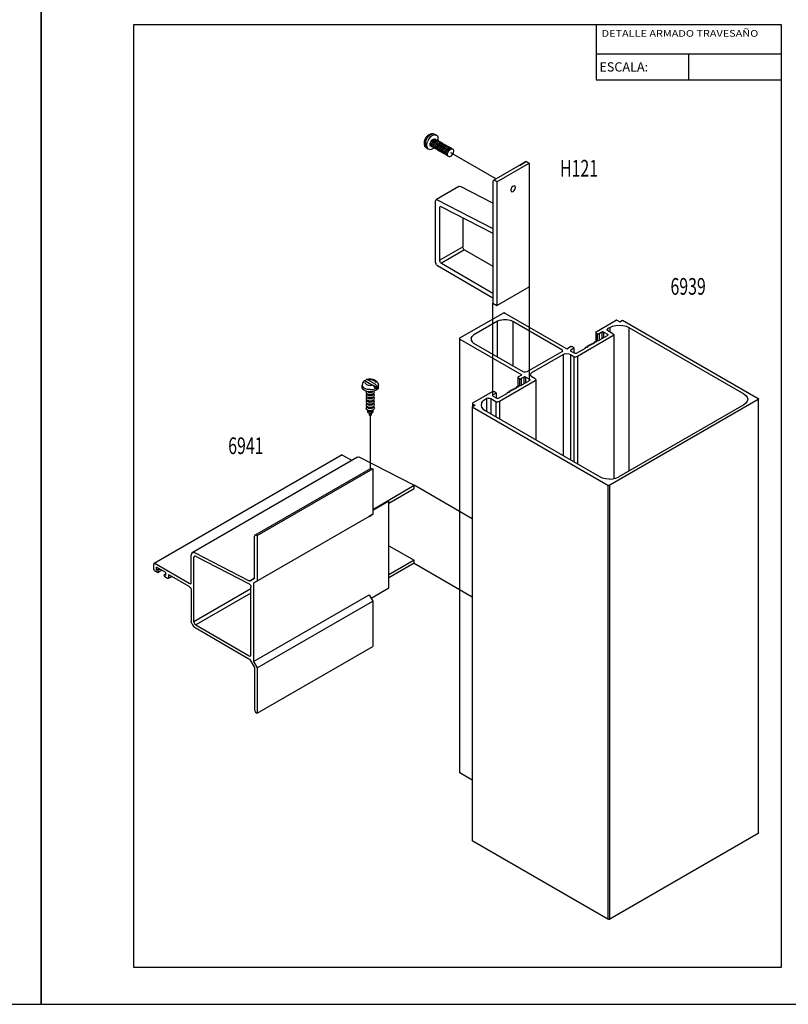
# Model space of a CAD drawing. Extents: x 25 to 1656, y 299 to 1164.
# Drawn here: x 1039 to 1241, y 299 to 557 of the extents above; entities that cross this region are included whole.
import ezdxf
from ezdxf.enums import TextEntityAlignment as Align

# ---------------------------------------------------------------- set-up
doc = ezdxf.new("R2010")
doc.units = 0
doc.header["$LTSCALE"] = 5
doc.header["$MEASUREMENT"] = 0
doc.layers.get('0').update_dxf_attribs({"linetype": 'CONTINUOUS'})
for name, color, linetype in [('ACCESORIO', 1, 'CONTINUOUS'), ('FORMATO', 4, 'CONTINUOUS'), ('PERFIL', 3, 'CONTINUOUS'), ('VISTA', 4, 'CONTINUOUS')]:
    doc.layers.add(name, color=color, linetype=linetype)
doc.styles.add('ARIAL', font='ARIAL.TTF')
doc.styles.add('FUTURA', font='ARIAL.TTF', dxfattribs={"width": 0.7})
doc.styles.add('SWISS', font='swissc.ttf')

# ---------------------------------------------------------------- blocks, each defined once
blk = doc.blocks.new('BOLETIN-A4G')
at = {"color": 7}
for p, q in [((150, 265), (150, 250)), ((150, 257), (200, 257)), ((175, 257), (175, 250)), ((150, 250), (200, 250))]:
    blk.add_line(p, q, dxfattribs=at)
blk.add_lwpolyline([(0, 0), (210, 0), (210, 297), (0, 297)], close=True)
blk.add_lwpolyline([(25, 265), (200, 265), (200, 10), (25, 10)], close=True, dxfattribs=at)
at = {"color": 4, "style": 'ARIAL'}
blk.add_text('ESCALA:', height=2.5, dxfattribs=at).set_placement((150.9, 253.5), align=Align.MIDDLE_LEFT)
for tag, height, p in [('SISTEMA', 3, (175, 279.5)), ('APLICACION', 1.8, (175, 272.5)), ('BOLETIN-NRO', 2, (187.5, 254.96)), ('FECHA', 2, (187.5, 251.98))]:
    blk.add_attdef(tag, text='', height=height, dxfattribs=at).set_placement(p, align=Align.MIDDLE_CENTER)
for tag, p in [('TEMA1', (151.48, 261.65)), ('TEMA2', (151.48, 258.54))]:
    blk.add_attdef(tag, p, '', height=1.8, dxfattribs=at)
blk.add_attdef('ESCALA', text='', height=2.5, dxfattribs=at).set_placement((165.79, 253.5), align=Align.MIDDLE_LEFT)

msp = doc.modelspace()

# ---------------------------------------------------------------- linework, layer by layer
at = {"layer": 'ACCESORIO'}
for p, q in [((1146.76, 527.27), (1146.48, 527.07)), ((1146.49, 527.07), (1146.52, 527.28)), ((1146.52, 527.28), (1146.64, 527.43)), ((1146.64, 527.43), (1146.94, 527.52)), ((1146.64, 527.43), (1146.82, 527.48)), ((1146.76, 527.27), (1147.05, 527.4)), ((1146.82, 527.48), (1147.05, 527.4)), ((1146.94, 527.52), (1147.36, 527.51)), ((1147.48, 527.48), (1147.05, 527.4)), ((1147.36, 527.51), (1147.48, 527.48)), ((1147.48, 527.48), (1147.86, 527.37)), ((1147.86, 527.37), (1148.15, 527.18)), ((1145.07, 525.46), (1145.04, 524.98)), ((1145.04, 524.98), (1145.04, 524.71)), ((1145.04, 524.71), (1145.16, 524.25)), ((1145.24, 525.98), (1145.07, 525.46)), ((1145.51, 526.49), (1145.24, 525.98)), ((1145.4, 525.52), (1145.27, 524.92)), ((1145.27, 524.92), (1145.27, 524.38)), ((1145.67, 526.1), (1145.4, 525.52)), ((1145.87, 526.92), (1145.51, 526.49)), ((1145.67, 526.1), (1146.05, 526.64)), ((1145.7, 524.23), (1145.75, 524.83)), ((1145.75, 524.83), (1145.94, 525.47)), ((1146.08, 527.1), (1145.87, 526.92)), ((1146.29, 526.1), (1145.94, 525.47)), ((1146.48, 527.07), (1146.05, 526.64)), ((1146.26, 527.15), (1146.08, 527.1)), ((1146.26, 527.15), (1146.48, 527.07)), ((1146.72, 526.62), (1146.29, 526.1)), ((1146.48, 527.07), (1146.49, 527.07)), ((1146.64, 524.9), (1146.8, 525.35)), ((1146.64, 524.5), (1146.64, 524.9)), ((1147.21, 527.01), (1146.72, 526.62)), ((1146.8, 525.35), (1147.07, 525.77)), ((1146.96, 524.72), (1147.13, 525.17)), ((1146.96, 524.31), (1146.96, 524.72)), ((1147.07, 525.77), (1147.42, 526.05)), ((1147.13, 525.17), (1147.4, 525.58)), ((1147.71, 527.19), (1147.21, 527.01)), ((1147.29, 524.53), (1147.45, 524.98)), ((1147.4, 525.58), (1147.74, 525.87)), ((1147.42, 526.05), (1147.76, 526.16)), ((1147.45, 524.98), (1147.72, 525.4)), ((1147.61, 524.34), (1147.78, 524.79)), ((1147.71, 527.19), (1148.15, 527.18)), ((1147.72, 525.4), (1148.06, 525.68)), ((1147.74, 525.87), (1148.08, 525.97)), ((1147.76, 526.16), (1148.03, 526.07)), ((1147.78, 524.79), (1148.04, 525.21)), ((1148.03, 526.07), (1148.07, 525.99)), ((1148.04, 525.21), (1148.39, 525.49)), ((1148.06, 525.68), (1148.41, 525.79)), ((1148.08, 525.97), (1148.35, 525.88)), ((1148.1, 524.6), (1148.37, 525.02)), ((1148.15, 527.18), (1148.5, 526.95)), ((1148.35, 525.88), (1148.39, 525.81)), ((1148.37, 525.02), (1148.71, 525.31)), ((1148.39, 525.49), (1148.73, 525.6)), ((1148.41, 525.79), (1148.68, 525.7)), ((1148.42, 524.42), (1148.69, 524.84)), ((1148.5, 526.95), (1148.69, 526.53)), ((1148.68, 525.68), (1148.74, 525.98)), ((1148.68, 525.7), (1148.72, 525.62)), ((1148.74, 525.98), (1148.69, 526.53)), ((1148.69, 524.84), (1149.04, 525.12)), ((1148.71, 525.31), (1149.06, 525.41)), ((1148.73, 525.6), (1149, 525.51)), ((1148.75, 524.23), (1149.02, 524.65)), ((1149, 525.51), (1149.04, 525.43)), ((1149.02, 524.65), (1149.36, 524.93)), ((1149.04, 525.12), (1149.38, 525.22)), ((1149.06, 525.41), (1149.33, 525.32)), ((1149.33, 525.32), (1149.37, 525.25)), ((1149.34, 524.46), (1149.68, 524.75)), ((1149.36, 524.93), (1149.7, 525.04)), ((1149.38, 525.22), (1149.65, 525.14)), ((1149.65, 525.14), (1149.69, 525.06)), ((1149.68, 524.75), (1150.03, 524.85)), ((1149.7, 525.04), (1149.97, 524.95)), ((1149.97, 524.95), (1150.01, 524.87)), ((1150.01, 524.56), (1150.35, 524.66)), ((1150.03, 524.85), (1150.3, 524.76)), ((1150.3, 524.76), (1150.34, 524.68)), ((1150.35, 524.66), (1150.62, 524.57)), ((1145.16, 524.25), (1145.4, 523.95)), ((1145.27, 524.38), (1145.4, 523.95)), ((1145.67, 523.66), (1145.4, 523.95)), ((1146.11, 523.42), (1145.67, 523.66)), ((1145.7, 524.23), (1145.82, 523.75)), ((1145.82, 523.75), (1146.11, 523.42)), ((1146.49, 523.29), (1146.11, 523.42)), ((1146.49, 523.29), (1146.97, 523.38)), ((1146.8, 524.22), (1146.64, 524.5)), ((1147.02, 524.14), (1146.8, 524.22)), ((1147.13, 524.03), (1146.96, 524.31)), ((1146.97, 523.38), (1147.47, 523.66)), ((1147.34, 523.96), (1147.13, 524.03)), ((1147.29, 524.13), (1147.29, 524.53)), ((1147.45, 523.84), (1147.29, 524.13)), ((1147.67, 523.77), (1147.45, 523.84)), ((1147.47, 523.66), (1147.61, 523.79)), ((1147.61, 523.94), (1147.61, 524.34)), ((1147.78, 523.65), (1147.61, 523.94)), ((1147.99, 523.58), (1147.78, 523.65)), ((1147.93, 524.16), (1148.1, 524.6)), ((1147.93, 523.75), (1147.93, 524.16)), ((1148.1, 523.47), (1147.93, 523.75)), ((1148.31, 523.4), (1148.1, 523.47)), ((1148.26, 523.97), (1148.42, 524.42)), ((1148.26, 523.57), (1148.26, 523.97)), ((1148.42, 523.28), (1148.26, 523.57)), ((1148.64, 523.21), (1148.42, 523.28)), ((1148.58, 523.78), (1148.75, 524.23)), ((1148.58, 523.38), (1148.58, 523.78)), ((1148.75, 523.09), (1148.58, 523.38)), ((1148.96, 523.02), (1148.75, 523.09)), ((1148.91, 523.6), (1149.07, 524.04)), ((1148.91, 523.19), (1148.91, 523.6)), ((1149.07, 522.91), (1148.91, 523.19)), ((1149.07, 524.04), (1149.34, 524.46)), ((1149.28, 522.84), (1149.07, 522.91)), ((1149.23, 523.41), (1149.39, 523.86)), ((1149.23, 523), (1149.23, 523.41)), ((1149.39, 522.72), (1149.23, 523)), ((1149.39, 523.86), (1149.66, 524.28)), ((1149.61, 522.65), (1149.39, 522.72)), ((1149.55, 523.22), (1149.72, 523.67)), ((1149.55, 522.82), (1149.55, 523.22)), ((1149.72, 522.53), (1149.55, 522.82)), ((1149.66, 524.28), (1150.01, 524.56)), ((1149.72, 523.67), (1149.99, 524.09)), ((1149.93, 522.46), (1149.72, 522.53)), ((1149.88, 523.03), (1150.04, 523.48)), ((1149.88, 522.63), (1149.88, 523.03)), ((1150.04, 522.35), (1149.88, 522.63)), ((1149.99, 524.09), (1150.33, 524.37)), ((1150.04, 523.48), (1150.31, 523.9)), ((1150.26, 522.28), (1150.04, 522.35)), ((1150.2, 522.85), (1150.37, 523.3)), ((1150.2, 522.44), (1150.2, 522.85)), ((1150.37, 522.16), (1150.2, 522.44)), ((1150.31, 523.9), (1150.65, 524.19)), ((1150.33, 524.37), (1150.67, 524.48)), ((1150.37, 523.3), (1150.63, 523.71)), ((1150.58, 522.09), (1150.37, 522.16)), ((1150.52, 522.66), (1150.69, 523.11)), ((1150.52, 522.26), (1150.52, 522.66)), ((1150.69, 521.97), (1150.52, 522.26)), ((1150.62, 524.57), (1150.66, 524.5)), ((1150.63, 523.71), (1150.98, 524)), ((1150.65, 524.19), (1151, 524.29)), ((1150.67, 524.48), (1150.94, 524.39)), ((1150.69, 523.11), (1150.96, 523.53)), ((1150.85, 522.47), (1151.01, 522.92)), ((1150.85, 522.07), (1150.85, 522.47)), ((1151.01, 521.79), (1150.85, 522.07)), ((1150.94, 524.39), (1150.98, 524.31)), ((1150.96, 523.53), (1151.3, 523.81)), ((1150.98, 524), (1151.32, 524.1)), ((1151, 524.29), (1151.27, 524.2)), ((1151.01, 522.92), (1151.28, 523.34)), ((1151.17, 522.29), (1151.34, 522.74)), ((1151.17, 521.88), (1151.17, 522.29)), ((1151.27, 524.2), (1151.31, 524.12)), ((1151.28, 523.34), (1151.63, 523.63)), ((1151.3, 523.81), (1151.65, 523.92)), ((1151.32, 524.1), (1151.59, 524.01)), ((1151.34, 522.74), (1151.61, 523.15)), ((1151.59, 524.01), (1151.63, 523.94)), ((1151.61, 523.15), (1151.95, 523.44)), ((1151.63, 523.63), (1151.97, 523.73)), ((1151.65, 523.92), (1151.92, 523.83)), ((1151.92, 523.83), (1151.96, 523.75)), ((1151.95, 523.44), (1152.29, 523.54)), ((1151.97, 523.73), (1152.24, 523.64)), ((1152.21, 521.69), (1152.51, 522.06)), ((1152.24, 523.64), (1152.28, 523.56)), ((1152.29, 523.54), (1152.54, 523.46)), ((1152.51, 522.06), (1152.74, 522.5)), ((1152.73, 523.29), (1152.54, 523.46)), ((1152.81, 522.94), (1152.73, 523.29)), ((1152.74, 522.5), (1152.81, 522.94)), ((1150.9, 521.9), (1150.69, 521.97)), ((1151.23, 521.71), (1151.01, 521.79)), ((1151.34, 521.6), (1151.17, 521.88)), ((1151.34, 521.6), (1151.53, 521.49)), ((1151.53, 521.49), (1151.86, 521.49)), ((1151.86, 521.49), (1152.21, 521.69)), ((1129.29, 462.6), (1129.15, 462.47)), ((1129.48, 462.63), (1129.29, 462.6)), ((1129.48, 462.63), (1129.71, 462.56)), ((1129.69, 462.56), (1129.72, 462.8)), ((1129.72, 462.8), (1129.86, 462.93)), ((1130.4, 463.07), (1129.86, 462.93)), ((1130.05, 462.96), (1129.86, 462.93)), ((1130.05, 462.96), (1130.28, 462.89)), ((1130.82, 462.96), (1130.28, 462.89)), ((1130.28, 462.89), (1132.09, 461.84)), ((1130.97, 463.11), (1130.4, 463.07)), ((1130.82, 462.96), (1131.37, 462.92)), ((1130.97, 463.11), (1131.54, 463.05)), ((1131.37, 462.92), (1131.85, 462.74)), ((1131.54, 463.05), (1132.03, 462.87)), ((1132.15, 462.47), (1131.85, 462.74)), ((1132.03, 462.87), (1132.21, 462.77)), ((1132.21, 462.77), (1132.64, 462.47)), ((1128.84, 461.88), (1128.75, 461.51)), ((1128.75, 461.51), (1128.85, 461.13)), ((1128.75, 460.96), (1128.75, 461.51)), ((1128.88, 460.55), (1128.75, 460.96)), ((1128.93, 462.2), (1128.84, 461.88)), ((1128.85, 461.13), (1129.15, 460.81)), ((1128.88, 460.55), (1129.26, 460.21)), ((1129.15, 462.47), (1128.93, 462.2)), ((1129.62, 460.54), (1129.15, 460.81)), ((1129.26, 460.21), (1129.8, 459.94)), ((1129.63, 461.91), (1129.56, 462.24)), ((1130.2, 460.36), (1129.62, 460.54)), ((1129.63, 461.91), (1129.95, 461.64)), ((1129.71, 462.56), (1131.52, 461.51)), ((1129.95, 461.64), (1130.41, 461.46)), ((1130.86, 460.3), (1130.2, 460.36)), ((1130.41, 461.46), (1130.97, 461.42)), ((1130.86, 460.3), (1131.51, 460.34)), ((1130.97, 461.42), (1131.52, 461.51)), ((1131.51, 460.34), (1132.11, 460.51)), ((1131.75, 461.33), (1131.52, 461.51)), ((1132.67, 460.84), (1131.58, 461.46)), ((1131.75, 461.33), (1131.93, 461.07)), ((1132.42, 460.13), (1131.84, 459.89)), ((1131.93, 461.07), (1132.06, 460.79)), ((1132.06, 460.79), (1132.11, 460.51)), ((1132.09, 461.84), (1132.31, 461.66)), ((1132.11, 460.51), (1132.42, 460.66)), ((1132.15, 462.47), (1132.24, 462.15)), ((1132.31, 461.66), (1132.49, 461.4)), ((1132.42, 460.66), (1132.67, 460.84)), ((1132.82, 460.46), (1132.42, 460.13)), ((1132.49, 461.4), (1132.63, 461.12)), ((1132.63, 461.12), (1132.67, 460.84)), ((1132.9, 462.11), (1132.64, 462.47)), ((1132.67, 460.84), (1132.96, 461.18)), ((1133.03, 460.85), (1132.82, 460.46)), ((1132.9, 462.11), (1133.05, 461.55)), ((1133.05, 461.55), (1132.96, 461.18)), ((1133.03, 460.85), (1133.05, 461.55)), ((1129.84, 459.86), (1129.78, 459.58)), ((1129.78, 459.58), (1129.95, 459.31)), ((1129.84, 459.01), (1129.78, 458.72)), ((1129.78, 458.72), (1129.95, 458.45)), ((1129.84, 458.17), (1129.78, 457.88)), ((1129.78, 457.88), (1129.95, 457.61)), ((1129.8, 459.94), (1130.46, 459.79)), ((1129.9, 459.91), (1129.84, 459.86)), ((1130.07, 459.2), (1129.84, 459.01)), ((1130.07, 458.38), (1129.84, 458.17)), ((1130.07, 457.54), (1129.84, 457.34)), ((1130.29, 459.1), (1129.95, 459.31)), ((1129.95, 459.31), (1130.37, 459.04)), ((1130.29, 458.24), (1129.95, 458.45)), ((1129.95, 458.45), (1130.37, 458.18)), ((1130.29, 457.42), (1129.95, 457.61)), ((1129.95, 457.61), (1130.37, 457.34)), ((1130.17, 459.85), (1130.17, 459.85)), ((1130.37, 459.65), (1130.17, 459.85)), ((1130.17, 459.14), (1130.17, 458.99)), ((1130.37, 458.8), (1130.17, 458.99)), ((1130.17, 458.3), (1130.17, 458.15)), ((1130.37, 457.97), (1130.17, 458.15)), ((1130.17, 457.46), (1130.17, 457.33)), ((1130.77, 459.01), (1130.29, 459.1)), ((1130.77, 458.15), (1130.29, 458.24)), ((1130.37, 459.65), (1130.7, 459.53)), ((1130.37, 459.04), (1130.7, 458.92)), ((1130.37, 458.8), (1130.7, 458.69)), ((1130.37, 458.18), (1130.7, 458.08)), ((1130.37, 457.97), (1130.7, 457.85)), ((1131.16, 459.77), (1130.46, 459.79)), ((1130.64, 459.77), (1130.7, 459.76)), ((1131.09, 459.76), (1130.7, 459.76)), ((1131.09, 459.53), (1130.7, 459.53)), ((1131.09, 458.92), (1130.7, 458.92)), ((1131.09, 458.69), (1130.7, 458.69)), ((1131.09, 458.08), (1130.7, 458.08)), ((1131.09, 457.85), (1130.7, 457.85)), ((1131.27, 459.04), (1130.77, 459.01)), ((1131.27, 458.18), (1130.77, 458.15)), ((1131.09, 459.76), (1131.13, 459.77)), ((1131.09, 459.53), (1131.42, 459.65)), ((1131.09, 458.92), (1131.42, 459.04)), ((1131.09, 458.69), (1131.42, 458.8)), ((1131.09, 458.08), (1131.42, 458.18)), ((1131.09, 457.85), (1131.42, 457.97)), ((1131.84, 459.89), (1131.16, 459.77)), ((1131.69, 459.19), (1131.27, 459.04)), ((1131.69, 458.33), (1131.27, 458.18)), ((1131.27, 457.36), (1131.69, 457.51)), ((1131.42, 459.65), (1131.61, 459.85)), ((1131.69, 459.19), (1131.42, 459.04)), ((1131.61, 458.99), (1131.42, 458.8)), ((1131.69, 458.33), (1131.42, 458.18)), ((1131.61, 458.15), (1131.42, 457.97)), ((1131.69, 457.51), (1131.42, 457.34)), ((1131.61, 459.85), (1131.61, 459.85)), ((1131.61, 458.99), (1131.61, 459.13)), ((1131.61, 458.15), (1131.61, 458.29)), ((1131.61, 457.33), (1131.61, 457.45)), ((1131.69, 459.19), (1131.96, 459.43)), ((1131.69, 458.33), (1131.96, 458.59)), ((1131.69, 457.51), (1131.96, 457.75)), ((1131.73, 459.2), (1131.84, 459.14)), ((1131.73, 458.36), (1131.84, 458.3)), ((1131.73, 457.52), (1131.84, 457.46)), ((1132, 458.87), (1131.84, 459.14)), ((1132, 458.03), (1131.84, 458.3)), ((1132, 457.19), (1131.84, 457.46)), ((1132, 459.71), (1131.9, 459.91)), ((1131.96, 459.43), (1132, 459.71)), ((1131.96, 458.59), (1132, 458.87)), ((1131.96, 457.75), (1132, 458.03)), ((1129.84, 457.34), (1129.78, 457.06)), ((1129.78, 457.06), (1129.95, 456.79)), ((1129.84, 456.51), (1129.78, 456.22)), ((1129.78, 456.22), (1129.95, 455.95)), ((1129.84, 455.67), (1129.78, 455.38)), ((1129.95, 455.11), (1129.78, 455.38)), ((1130.07, 456.7), (1129.84, 456.51)), ((1130.07, 455.88), (1129.84, 455.67)), ((1130.29, 456.58), (1129.95, 456.79)), ((1129.95, 456.79), (1130.37, 456.52)), ((1130.29, 455.74), (1129.95, 455.95)), ((1129.95, 455.95), (1130.37, 455.68)), ((1130.29, 454.92), (1129.95, 455.11)), ((1129.95, 455.11), (1130.41, 454.83)), ((1130.29, 454.86), (1130.13, 454.69)), ((1130.37, 457.13), (1130.17, 457.33)), ((1130.17, 456.64), (1130.17, 456.49)), ((1130.37, 456.3), (1130.17, 456.49)), ((1130.17, 455.8), (1130.17, 455.65)), ((1130.37, 455.46), (1130.17, 455.65)), ((1130.35, 454.68), (1130.28, 454.92)), ((1130.77, 457.31), (1130.29, 457.42)), ((1130.77, 456.49), (1130.29, 456.58)), ((1130.77, 455.65), (1130.29, 455.74)), ((1130.29, 454.92), (1130.77, 454.81)), ((1130.37, 457.34), (1130.7, 457.24)), ((1130.37, 457.13), (1130.7, 457.02)), ((1130.37, 456.52), (1130.7, 456.4)), ((1130.37, 456.3), (1130.7, 456.19)), ((1130.37, 455.68), (1130.7, 455.58)), ((1130.37, 455.46), (1130.7, 455.35)), ((1131.09, 457.24), (1130.7, 457.24)), ((1131.09, 457.02), (1130.7, 457.02)), ((1131.09, 456.4), (1130.7, 456.4)), ((1131.09, 456.19), (1130.7, 456.19)), ((1131.09, 455.58), (1130.7, 455.58)), ((1131.09, 455.35), (1130.7, 455.35)), ((1131.27, 457.36), (1130.77, 457.31)), ((1131.27, 456.52), (1130.77, 456.49)), ((1131.27, 455.68), (1130.77, 455.65)), ((1130.77, 454.81), (1131.27, 454.84)), ((1131.09, 457.24), (1131.42, 457.34)), ((1131.09, 457.02), (1131.42, 457.13)), ((1131.09, 456.4), (1131.42, 456.52)), ((1131.09, 456.19), (1131.42, 456.3)), ((1131.09, 455.58), (1131.42, 455.68)), ((1131.09, 455.35), (1131.42, 455.46)), ((1131.69, 456.67), (1131.27, 456.52)), ((1131.69, 455.83), (1131.27, 455.68)), ((1131.69, 455.01), (1131.27, 454.84)), ((1131.27, 454.84), (1131.37, 454.83)), ((1131.37, 454.83), (1131.69, 455.01)), ((1131.61, 457.33), (1131.42, 457.13)), ((1131.69, 456.67), (1131.42, 456.52)), ((1131.61, 456.49), (1131.42, 456.3)), ((1131.69, 455.83), (1131.42, 455.68)), ((1131.61, 455.65), (1131.42, 455.46)), ((1131.45, 454.68), (1131.52, 454.9)), ((1131.67, 454.69), (1131.51, 454.86)), ((1131.61, 456.49), (1131.61, 456.63)), ((1131.61, 455.65), (1131.61, 455.79)), ((1131.69, 456.67), (1131.96, 456.91)), ((1131.69, 455.83), (1131.96, 456.09)), ((1131.69, 455.01), (1131.96, 455.25)), ((1131.73, 456.7), (1131.84, 456.64)), ((1131.73, 455.86), (1131.84, 455.8)), ((1132, 456.37), (1131.84, 456.64)), ((1132, 455.53), (1131.84, 455.8)), ((1131.96, 456.91), (1132, 457.19)), ((1131.96, 456.09), (1132, 456.37)), ((1132, 455.53), (1131.96, 455.25)), ((1130.13, 454.69), (1130.13, 454.45)), ((1130.13, 454.45), (1130.32, 454.24)), ((1130.68, 454.12), (1130.32, 454.24)), ((1130.64, 454.08), (1130.32, 454.24)), ((1130.5, 454.54), (1130.35, 454.68)), ((1130.71, 454.72), (1130.41, 454.83)), ((1130.74, 454.45), (1130.5, 454.54)), ((1130.55, 454.12), (1130.67, 453.78)), ((1130.65, 453.84), (1130.58, 453.79)), ((1130.58, 453.79), (1130.58, 453.69)), ((1130.58, 453.69), (1130.67, 453.61)), ((1130.64, 454.08), (1130.8, 454.02)), ((1130.73, 453.72), (1130.67, 453.78)), ((1130.67, 453.61), (1130.89, 453.48)), ((1130.82, 453.55), (1130.67, 453.61)), ((1130.68, 454.12), (1131.1, 454.12)), ((1131.07, 454.72), (1130.71, 454.72)), ((1130.83, 453.69), (1130.73, 453.72)), ((1130.73, 453.72), (1130.83, 453.69)), ((1131.04, 454.45), (1130.74, 454.45)), ((1131, 454.02), (1130.8, 454.02)), ((1130.82, 453.55), (1130.98, 453.55)), ((1130.83, 453.69), (1130.95, 453.69)), ((1131.12, 453.61), (1130.89, 453.48)), ((1130.95, 453.69), (1131.06, 453.72)), ((1130.98, 453.55), (1131.12, 453.61)), ((1131, 454.02), (1131.16, 454.08)), ((1131.04, 454.45), (1131.3, 454.54)), ((1131.12, 453.78), (1131.06, 453.72)), ((1131.07, 454.72), (1131.37, 454.83)), ((1131.46, 454.24), (1131.1, 454.12)), ((1131.24, 454.11), (1131.12, 453.78)), ((1131.12, 453.61), (1131.21, 453.69)), ((1131.21, 453.79), (1131.15, 453.84)), ((1131.46, 454.24), (1131.16, 454.08)), ((1131.16, 454.08), (1131.24, 454.11)), ((1131.21, 453.69), (1131.21, 453.79)), ((1131.3, 454.54), (1131.45, 454.68)), ((1131.46, 454.24), (1131.67, 454.45)), ((1131.67, 454.45), (1131.67, 454.69))]:
    msp.add_line(p, q, dxfattribs=at)
at = {"layer": 'PERFIL'}
for p, q in [((1171.79, 520.16), (1163.31, 515.27)), ((1164.14, 514.86), (1172.63, 519.75)), ((1171.62, 520.06), (1170.01, 519.11)), ((1170.01, 519.11), (1171.62, 520.06)), ((1171.62, 520.06), (1171.79, 520.16)), ((1171.62, 520.06), (1171.79, 520.16)), ((1171.62, 520.04), (1171.62, 520.06)), ((1171.79, 520.16), (1172.04, 520.1)), ((1172.04, 520.1), (1172.63, 519.75)), ((1172.63, 519.75), (1172.63, 487.29)), ((1163.13, 515.15), (1163.06, 514.92)), ((1163.06, 514.92), (1163.06, 483.02)), ((1163.31, 515.27), (1163.13, 515.15)), ((1163.31, 515.27), (1163.56, 515.19)), ((1164.14, 514.86), (1163.56, 515.19)), ((1164.14, 514.86), (1164.14, 482.4)), ((1154.13, 513.58), (1148.23, 510.18)), ((1154.13, 513.58), (1154.3, 513.68)), ((1154.3, 513.68), (1154.54, 513.64)), ((1163.06, 509.23), (1154.54, 513.64)), ((1167.85, 513.07), (1167.77, 512.69)), ((1167.77, 512.69), (1167.85, 512.37)), ((1168.08, 513.46), (1167.85, 513.07)), ((1167.85, 512.37), (1168.08, 512.24)), ((1167.85, 512.37), (1168.08, 512.24)), ((1168.4, 513.75), (1168.08, 513.46)), ((1168.08, 512.24), (1168.4, 512.32)), ((1168.4, 513.75), (1168.69, 513.83)), ((1168.69, 512.59), (1168.4, 512.32)), ((1168.69, 513.83), (1168.69, 513.81)), ((1168.92, 513.69), (1168.69, 513.83)), ((1168.92, 513.69), (1168.69, 513.83)), ((1168.69, 513.81), (1168.92, 513.69)), ((1168.92, 513.69), (1168.69, 513.81)), ((1168.69, 512.59), (1168.92, 512.98)), ((1169, 513.38), (1168.92, 513.69)), ((1168.92, 512.98), (1169, 513.38)), ((1148.07, 510.06), (1147.99, 509.83)), ((1147.99, 493.7), (1147.99, 509.83)), ((1148.23, 510.18), (1148.07, 510.06)), ((1148.23, 510.18), (1148.46, 510.12)), ((1148.46, 510.12), (1163.06, 502.57)), ((1149.14, 508.26), (1149.08, 508.03)), ((1149.08, 508.03), (1149.08, 494.32)), ((1149.31, 508.38), (1149.14, 508.26)), ((1149.55, 508.32), (1149.31, 508.38)), ((1149.55, 508.32), (1163.06, 501.33)), ((1155.16, 505.41), (1155.16, 497.82)), ((1149.08, 494.32), (1155.16, 497.82)), ((1155.64, 496.96), (1149.59, 493.47)), ((1155.21, 497.51), (1155.16, 497.82)), ((1155.21, 497.51), (1155.39, 497.18)), ((1155.39, 497.18), (1155.64, 496.96)), ((1155.64, 496.96), (1163.06, 492.67)), ((1147.99, 493.7), (1148.07, 493.37)), ((1149.08, 494.32), (1149.16, 493.99)), ((1149.33, 493.68), (1149.16, 493.99)), ((1149.33, 493.68), (1149.59, 493.47)), ((1148.25, 493.06), (1148.07, 493.37)), ((1148.25, 493.06), (1148.5, 492.85)), ((1148.5, 492.85), (1163.06, 484.42)), ((1149.59, 493.47), (1163.06, 485.66)), ((1164.14, 482.4), (1172.63, 487.29)), ((1163.06, 483.02), (1164.14, 482.4)), ((1154.42, 473.86), (1165.76, 480.4)), ((1164.32, 478.27), (1158.11, 474.7)), ((1165.02, 478.58), (1164.32, 478.27)), ((1164.32, 468.81), (1164.32, 478.27)), ((1165.02, 478.58), (1165.85, 478.73)), ((1165.91, 480.46), (1165.76, 480.4)), ((1165.85, 478.73), (1166.73, 478.73)), ((1165.91, 480.46), (1166.09, 480.46)), ((1166.09, 480.46), (1165.91, 480.46)), ((1166.09, 480.46), (1166.24, 480.4)), ((1166.24, 480.4), (1182.47, 471.05)), ((1166.73, 478.73), (1167.56, 478.58)), ((1167.56, 478.58), (1168.26, 478.27)), ((1168.26, 478.27), (1181.13, 470.85)), ((1168.26, 478.27), (1168.26, 466.54)), ((1190.14, 475.47), (1195.28, 478.44)), ((1195.44, 478.5), (1195.28, 478.44)), ((1195.44, 478.5), (1195.61, 478.5)), ((1195.61, 478.5), (1195.44, 478.5)), ((1195.61, 478.5), (1195.77, 478.44)), ((1195.77, 478.44), (1196.37, 478.11)), ((1196.37, 478.11), (1197.11, 478.54)), ((1197.11, 478.54), (1232.71, 457.98)), ((1193.26, 476.31), (1193.09, 476.13)), ((1193.09, 475.92), (1193.09, 476.13)), ((1193.09, 475.92), (1193.26, 475.74)), ((1193.81, 476.62), (1193.26, 476.31)), ((1194.58, 474.97), (1193.26, 475.74)), ((1194.52, 476.95), (1193.81, 476.62)), ((1193.81, 475.41), (1193.81, 476.62)), ((1194.52, 476.95), (1195.36, 477.14)), ((1195.36, 477.14), (1196.27, 477.22)), ((1196.27, 477.22), (1197.16, 477.14)), ((1197.16, 477.14), (1198.02, 476.95)), ((1198.02, 476.95), (1198.74, 476.62)), ((1198.74, 476.62), (1198.74, 438.94)), ((1198.74, 476.62), (1228.9, 459.21)), ((1154.42, 473.86), (1154.32, 473.78)), ((1154.32, 473.78), (1154.32, 473.67)), ((1154.32, 473.78), (1154.32, 473.67)), ((1154.32, 473.67), (1154.32, 359.82)), ((1154.32, 473.67), (1154.32, 359.82)), ((1154.32, 473.67), (1154.42, 473.59)), ((1154.42, 473.59), (1154.32, 473.67)), ((1154.42, 473.59), (1170.63, 464.21)), ((1157.33, 473.8), (1157.6, 474.29)), ((1157.33, 473.8), (1157.33, 473.3)), ((1157.33, 473.3), (1157.6, 472.81)), ((1158.11, 474.7), (1157.6, 474.29)), ((1194.58, 474.41), (1185.26, 469.03)), ((1190.14, 475.47), (1190.04, 475.38)), ((1190.04, 475.38), (1190.04, 475.28)), ((1190.04, 475.38), (1190.04, 475.28)), ((1190.04, 475.28), (1190.04, 472.91)), ((1190.14, 475.18), (1190.04, 475.28)), ((1190.04, 475.28), (1190.04, 472.91)), ((1190.14, 475.18), (1190.47, 474.99)), ((1190.33, 472.91), (1190.33, 473.2)), ((1190.33, 473.2), (1190.82, 473.2)), ((1190.33, 473.2), (1190.33, 472.91)), ((1190.47, 474.99), (1190.47, 473.2)), ((1190.47, 474.99), (1190.62, 474.93)), ((1190.62, 474.93), (1190.82, 474.93)), ((1190.97, 474.99), (1190.82, 474.93)), ((1190.82, 473.2), (1193.16, 474.54)), ((1191.69, 475.4), (1190.97, 474.99)), ((1190.97, 474.99), (1190.97, 473.28)), ((1191.84, 475.45), (1191.69, 475.4)), ((1191.69, 475.4), (1191.69, 473.69)), ((1192.02, 475.45), (1191.84, 475.45)), ((1191.84, 475.45), (1192.02, 475.45)), ((1192.02, 475.45), (1192.17, 475.4)), ((1192.17, 475.4), (1193.16, 474.83)), ((1192.17, 473.96), (1192.17, 475.4)), ((1193.16, 474.83), (1193.24, 474.74)), ((1193.24, 474.64), (1193.16, 474.54)), ((1193.24, 474.74), (1193.24, 474.64)), ((1193.24, 474.64), (1193.24, 474.74)), ((1194.58, 474.97), (1194.78, 474.79)), ((1194.78, 474.58), (1194.58, 474.41)), ((1194.78, 474.79), (1194.78, 474.58)), ((1194.78, 474.58), (1194.78, 436.94)), ((1157.6, 472.81), (1158.11, 472.41)), ((1170.98, 464.99), (1158.11, 472.41)), ((1181.3, 470.66), (1181.13, 470.85)), ((1181.3, 470.46), (1181.13, 470.27)), ((1181.3, 470.46), (1181.3, 470.66)), ((1182.47, 471.05), (1183.42, 471.61)), ((1183.58, 471.65), (1183.42, 471.61)), ((1183.56, 470.7), (1183.46, 470.62)), ((1183.46, 470.62), (1183.46, 470.5)), ((1183.46, 470.62), (1183.46, 470.5)), ((1183.46, 470.5), (1183.56, 470.43)), ((1184.25, 471.12), (1183.56, 470.7)), ((1183.56, 470.43), (1184.53, 469.84)), ((1183.58, 471.65), (1183.77, 471.65)), ((1183.77, 471.65), (1183.92, 471.61)), ((1183.92, 471.61), (1184.25, 471.4)), ((1184.25, 471.4), (1184.35, 471.32)), ((1184.35, 471.2), (1184.25, 471.12)), ((1184.35, 471.32), (1184.35, 471.2)), ((1184.35, 471.32), (1184.35, 471.2)), ((1184.35, 471.2), (1184.35, 469.94)), ((1185.03, 469.84), (1187.36, 471.2)), ((1187.36, 471.2), (1187.36, 471.49)), ((1187.36, 471.49), (1187.87, 471.49)), ((1187.36, 471.2), (1187.36, 471.49)), ((1187.87, 471.49), (1187.87, 471.77)), ((1187.87, 471.77), (1188.35, 471.77)), ((1187.87, 471.77), (1187.87, 471.49)), ((1188.35, 471.77), (1188.35, 472.06)), ((1188.35, 472.06), (1188.86, 472.06)), ((1188.35, 472.06), (1188.35, 471.77)), ((1188.86, 472.06), (1188.86, 472.35)), ((1188.86, 472.35), (1189.34, 472.35)), ((1188.86, 472.35), (1188.86, 472.06)), ((1189.34, 472.35), (1189.34, 472.62)), ((1189.34, 472.62), (1189.34, 472.35)), ((1189.34, 472.62), (1189.83, 472.62)), ((1189.83, 472.62), (1189.83, 472.91)), ((1189.83, 472.91), (1190.33, 472.91)), ((1189.83, 472.91), (1189.83, 472.62)), ((1181.13, 470.27), (1171.97, 464.99)), ((1173.29, 464.78), (1181.48, 469.51)), ((1181.93, 469.69), (1181.48, 469.51)), ((1181.48, 469.51), (1181.48, 442.98)), ((1181.93, 469.69), (1182.47, 469.75)), ((1182.47, 469.75), (1182.99, 469.69)), ((1182.99, 469.69), (1183.46, 469.51)), ((1183.46, 469.51), (1183.46, 441.83)), ((1183.46, 469.51), (1184.29, 469.03)), ((1184.29, 469.03), (1184.29, 441.35)), ((1184.29, 469.03), (1184.6, 468.93)), ((1184.68, 469.8), (1184.53, 469.84)), ((1184.6, 468.93), (1184.95, 468.93)), ((1184.88, 469.8), (1184.68, 469.8)), ((1184.88, 469.8), (1185.03, 469.84)), ((1185.26, 469.03), (1184.95, 468.93)), ((1185.26, 469.03), (1185.26, 440.78)), ((1169.68, 463.65), (1169.58, 463.57)), ((1169.58, 463.57), (1169.58, 463.46)), ((1169.58, 463.57), (1169.58, 463.46)), ((1169.58, 463.46), (1169.58, 461.11)), ((1169.58, 463.46), (1169.68, 463.38)), ((1169.68, 463.38), (1169.58, 463.46)), ((1169.58, 463.46), (1169.58, 461.11)), ((1169.68, 463.65), (1170.63, 464.21)), ((1169.68, 463.38), (1170.01, 463.19)), ((1170.01, 463.19), (1170.01, 461.38)), ((1170.01, 463.19), (1170.16, 463.13)), ((1170.16, 463.13), (1170.36, 463.13)), ((1170.51, 463.19), (1170.36, 463.13)), ((1170.36, 461.38), (1172.7, 462.74)), ((1171.23, 463.59), (1170.51, 463.19)), ((1170.51, 463.19), (1170.51, 461.46)), ((1171.29, 464.87), (1170.98, 464.99)), ((1171.38, 463.65), (1171.23, 463.59)), ((1171.23, 463.59), (1171.23, 461.88)), ((1171.66, 464.87), (1171.29, 464.87)), ((1171.56, 463.65), (1171.38, 463.65)), ((1171.38, 463.65), (1171.56, 463.65)), ((1171.56, 463.65), (1171.71, 463.59)), ((1171.97, 464.99), (1171.66, 464.87)), ((1171.71, 462.16), (1171.71, 463.59)), ((1171.71, 463.59), (1172.7, 463.01)), ((1172.7, 463.01), (1172.78, 462.93)), ((1172.78, 462.82), (1172.7, 462.74)), ((1172.78, 462.93), (1172.78, 462.82)), ((1172.78, 462.82), (1172.78, 462.93)), ((1173, 464.52), (1172.88, 464.21)), ((1172.88, 464.21), (1173, 463.9)), ((1173.29, 464.78), (1173, 464.52)), ((1173, 463.9), (1173.29, 463.65)), ((1174.12, 463.17), (1173.29, 463.65)), ((1174.12, 463.17), (1174.32, 462.99)), ((1174.32, 462.78), (1174.12, 462.58)), ((1174.32, 462.99), (1174.32, 462.78)), ((1174.32, 462.78), (1174.32, 447.11)), ((1174.12, 462.58), (1164.8, 457.21)), ((1167.89, 459.96), (1167.89, 460.25)), ((1167.89, 460.25), (1168.4, 460.25)), ((1167.89, 460.25), (1167.89, 459.96)), ((1168.4, 460.53), (1168.88, 460.53)), ((1168.4, 460.25), (1168.4, 460.53)), ((1168.4, 460.53), (1168.4, 460.25)), ((1168.88, 460.53), (1168.88, 460.82)), ((1168.88, 460.82), (1169.37, 460.82)), ((1168.88, 460.82), (1168.88, 460.53)), ((1169.37, 460.82), (1169.37, 461.11)), ((1169.37, 461.11), (1169.37, 460.82)), ((1169.37, 461.11), (1169.87, 461.11)), ((1169.87, 461.11), (1169.87, 461.38)), ((1169.87, 461.38), (1170.36, 461.38)), ((1169.87, 461.38), (1169.87, 461.11)), ((1157.82, 456.82), (1162.96, 459.79)), ((1160.96, 457.67), (1160.42, 457.25)), ((1161.5, 457.98), (1160.96, 457.67)), ((1161.81, 458.08), (1161.5, 457.98)), ((1161.5, 454.49), (1161.5, 457.98)), ((1161.81, 458.08), (1162.18, 458.08)), ((1162.18, 458.08), (1162.49, 457.98)), ((1162.49, 457.98), (1162.49, 453.93)), ((1162.49, 457.98), (1163.83, 457.21)), ((1163.12, 459.85), (1162.96, 459.79)), ((1163.1, 458.9), (1163, 458.8)), ((1163, 458.8), (1163, 458.7)), ((1163, 458.8), (1163, 458.7)), ((1163, 458.7), (1163.1, 458.6)), ((1163.79, 459.3), (1163.1, 458.9)), ((1163.1, 458.6), (1164.07, 458.04)), ((1163.12, 459.85), (1163.31, 459.85)), ((1163.31, 459.85), (1163.46, 459.79)), ((1163.46, 459.79), (1163.79, 459.59)), ((1163.79, 459.59), (1163.89, 459.5)), ((1163.89, 459.4), (1163.79, 459.3)), ((1163.89, 459.5), (1163.89, 459.4)), ((1163.89, 459.5), (1163.89, 459.4)), ((1163.89, 459.4), (1163.89, 458.14)), ((1164.22, 457.98), (1164.07, 458.04)), ((1164.42, 457.98), (1164.22, 457.98)), ((1164.42, 457.98), (1164.57, 458.04)), ((1164.57, 458.04), (1166.9, 459.4)), ((1166.9, 459.4), (1166.9, 459.67)), ((1166.9, 459.67), (1167.41, 459.67)), ((1166.9, 459.4), (1166.9, 459.67)), ((1167.41, 459.67), (1167.41, 459.96)), ((1167.41, 459.96), (1167.89, 459.96)), ((1167.41, 459.96), (1167.41, 459.67)), ((1232.71, 457.69), (1193.75, 435.21)), ((1228.9, 459.21), (1229.46, 458.8)), ((1229.46, 458.8), (1229.81, 458.31)), ((1229.81, 458.31), (1229.93, 457.79)), ((1229.93, 457.79), (1229.81, 457.26)), ((1232.71, 457.98), (1232.78, 457.89)), ((1232.78, 457.79), (1232.71, 457.69)), ((1232.78, 457.89), (1232.78, 457.79)), ((1232.78, 343.94), (1232.78, 457.79)), ((1157.66, 455.77), (1158.4, 456.2)), ((1157.66, 455.77), (1193.26, 435.21)), ((1157.66, 455.77), (1157.66, 341.9)), ((1157.82, 456.82), (1157.72, 456.72)), ((1157.72, 456.72), (1157.72, 456.62)), ((1157.72, 456.72), (1157.72, 456.62)), ((1157.72, 456.62), (1157.72, 455.79)), ((1157.82, 456.53), (1157.72, 456.62)), ((1157.72, 456.62), (1157.72, 455.79)), ((1157.82, 456.53), (1158.4, 456.2)), ((1160.07, 456.76), (1159.95, 456.26)), ((1159.95, 456.26), (1160.07, 455.73)), ((1160.07, 456.76), (1160.42, 457.25)), ((1160.07, 455.73), (1160.42, 455.25)), ((1160.42, 455.25), (1160.96, 454.82)), ((1163.83, 457.21), (1163.83, 453.15)), ((1163.83, 457.21), (1164.14, 457.11)), ((1164.14, 457.11), (1164.49, 457.11)), ((1164.8, 457.21), (1164.49, 457.11)), ((1164.8, 457.21), (1164.8, 452.59)), ((1228.9, 456.35), (1196.08, 437.41)), ((1229.46, 456.78), (1228.9, 456.35)), ((1229.81, 457.26), (1229.46, 456.78)), ((1191.15, 437.41), (1160.96, 454.82)), ((1123.52, 443.15), (1074.23, 414.69)), ((1127.57, 442.55), (1084.19, 417.51)), ((1123.52, 443.15), (1123.65, 443.11)), ((1123.65, 443.11), (1123.52, 443.15)), ((1123.65, 443.11), (1126.12, 441.7)), ((1127.57, 442.55), (1127.86, 442.63)), ((1127.86, 442.63), (1128.23, 442.51)), ((1128.23, 442.51), (1142.42, 435.19)), ((1100.59, 422.11), (1131.09, 439.72)), ((1101.21, 422.03), (1131.53, 439.52)), ((1131.09, 439.72), (1131.34, 439.64)), ((1131.34, 439.64), (1131.53, 439.52)), ((1131.53, 439.52), (1131.53, 427.58)), ((1191.86, 437.08), (1191.15, 437.41)), ((1192.7, 436.88), (1191.86, 437.08)), ((1193.61, 436.8), (1192.7, 436.88)), ((1193.61, 436.8), (1194.5, 436.88)), ((1194.5, 436.88), (1195.34, 437.08)), ((1195.34, 437.08), (1196.08, 437.41)), ((1131.53, 428.88), (1142.42, 435.19)), ((1135.78, 430.53), (1142.42, 434.38)), ((1142.42, 435.17), (1142.42, 435.19)), ((1142.42, 435.19), (1142.42, 435.17)), ((1142.42, 434.38), (1142.42, 435.17)), ((1193.26, 435.21), (1193.26, 321.36)), ((1193.26, 435.21), (1193.42, 435.15)), ((1193.59, 435.15), (1193.42, 435.15)), ((1193.75, 435.21), (1193.59, 435.15)), ((1193.75, 321.36), (1193.75, 435.21)), ((1135.78, 431.16), (1131.53, 428.69)), ((1131.53, 428.69), (1135.78, 431.16)), ((1135.78, 408.29), (1135.78, 431.16)), ((1130.6, 427.04), (1100.28, 409.53)), ((1130.6, 427.04), (1131.53, 427.58)), ((1131.53, 427.58), (1130.6, 427.04)), ((1130.6, 427.04), (1130.6, 427.04)), ((1100.59, 422.11), (1100.53, 421.86)), ((1100.53, 410.79), (1100.53, 421.86)), ((1100.76, 422.21), (1100.59, 422.11)), ((1100.76, 422.21), (1100.59, 422.11)), ((1100.76, 422.21), (1101.02, 422.15)), ((1101.02, 422.15), (1101.21, 422.03)), ((1101.21, 422.03), (1101.21, 410.07)), ((1135.78, 419.35), (1142.42, 415.53)), ((1083.97, 417.26), (1083.92, 416.87)), ((1083.92, 409.71), (1083.92, 416.87)), ((1084.19, 417.51), (1083.97, 417.26)), ((1084.19, 417.51), (1084.48, 417.59)), ((1084.85, 417.47), (1084.48, 417.59)), ((1084.67, 416.5), (1084.59, 416.27)), ((1084.59, 399.4), (1084.59, 416.27)), ((1084.83, 416.62), (1084.67, 416.5)), ((1085.06, 416.56), (1084.83, 416.62)), ((1099.04, 410.13), (1084.85, 417.47)), ((1085.06, 416.56), (1099.08, 409.32)), ((1074.13, 414.64), (1074.09, 414.52)), ((1074.09, 413.14), (1074.09, 414.52)), ((1074.23, 414.69), (1074.13, 414.64)), ((1074.13, 414.64), (1074.23, 414.69)), ((1074.23, 414.69), (1074.35, 414.66)), ((1074.23, 414.69), (1074.35, 414.66)), ((1083.41, 409.41), (1074.35, 414.66)), ((1077.26, 412.29), (1074.79, 413.72)), ((1074.79, 413.03), (1074.79, 413.72)), ((1142.42, 415.53), (1135.78, 411.69)), ((1142.42, 414.73), (1135.78, 410.89)), ((1142.42, 414.73), (1142.42, 415.53)), ((1074.09, 413.14), (1074.13, 412.99)), ((1074.23, 412.83), (1074.13, 412.99)), ((1074.23, 412.83), (1074.35, 412.71)), ((1075.04, 412.33), (1074.35, 412.71)), ((1074.79, 413.03), (1075.41, 413.36)), ((1075.04, 412.89), (1074.79, 413.03)), ((1075.04, 412.89), (1075.65, 413.22)), ((1075.04, 412.89), (1075.16, 412.77)), ((1075.16, 412.29), (1075.04, 412.33)), ((1075.16, 412.77), (1075.26, 412.62)), ((1075.26, 412.35), (1075.16, 412.29)), ((1075.16, 412.29), (1075.26, 412.35)), ((1076.23, 412.89), (1075.26, 412.35)), ((1075.26, 412.62), (1075.28, 412.46)), ((1075.26, 412.35), (1075.28, 412.46)), ((1075.28, 412.46), (1075.26, 412.35)), ((1076.79, 411.72), (1076.77, 411.61)), ((1076.77, 411.61), (1076.79, 411.72)), ((1076.77, 411.61), (1076.79, 411.45)), ((1076.79, 411.72), (1076.89, 411.78)), ((1076.79, 411.45), (1076.89, 411.3)), ((1076.89, 411.78), (1077.26, 411.98)), ((1076.89, 411.78), (1077, 411.74)), ((1076.89, 411.3), (1077, 411.18)), ((1077, 411.74), (1077.26, 411.61)), ((1077.7, 410.77), (1077, 411.18)), ((1077.26, 411.61), (1077.26, 412.29)), ((1077.26, 411.98), (1077.26, 411.88)), ((1078.79, 411.28), (1077.92, 410.79)), ((1077.92, 410.79), (1078.79, 411.28)), ((1078.79, 411.28), (1077.92, 410.79)), ((1077.94, 410.93), (1077.92, 410.79)), ((1077.98, 411.61), (1077.94, 411.49)), ((1077.94, 411.49), (1077.94, 410.93)), ((1077.98, 411.61), (1078.07, 411.67)), ((1078.19, 411.63), (1078.07, 411.67)), ((1083.41, 408.62), (1078.19, 411.63)), ((1077.82, 410.75), (1077.7, 410.77)), ((1077.92, 410.79), (1077.82, 410.75)), ((1077.92, 410.79), (1077.82, 410.75)), ((1083.66, 409.36), (1083.41, 409.41)), ((1083.66, 408.41), (1083.41, 408.62)), ((1083.66, 409.36), (1083.86, 409.45)), ((1083.86, 409.45), (1083.66, 409.36)), ((1083.66, 409.36), (1083.86, 409.45)), ((1083.66, 409.36), (1083.84, 409.45)), ((1083.66, 408.41), (1083.84, 408.09)), ((1083.84, 409.45), (1083.92, 409.71)), ((1099.21, 410.09), (1099.04, 410.13)), ((1099.08, 409.32), (1099.27, 409.18)), ((1099.35, 410.11), (1099.21, 410.09)), ((1099.21, 410.09), (1099.35, 410.11)), ((1099.27, 409.18), (1099.44, 408.95)), ((1100.53, 410.79), (1099.35, 410.11)), ((1099.35, 410.11), (1100.53, 410.79)), ((1100.53, 410.79), (1099.35, 410.11)), ((1100.53, 410.79), (1099.35, 410.11)), ((1099.44, 408.95), (1099.54, 408.7)), ((1099.54, 408.7), (1099.58, 408.46)), ((1099.58, 390.74), (1099.58, 408.46)), ((1101.21, 410.07), (1100.28, 409.53)), ((1101.21, 410.07), (1100.28, 409.53)), ((1100.28, 409.53), (1100.28, 388.92)), ((1083.84, 408.09), (1083.92, 407.76)), ((1083.92, 407.76), (1083.92, 399.57)), ((1099.58, 408.04), (1084.59, 399.4)), ((1099.58, 406.89), (1085.1, 398.54)), ((1100.28, 388.92), (1130.6, 406.43)), ((1130.6, 406.43), (1131.53, 404.81)), ((1131.11, 405.57), (1135.78, 408.29)), ((1101.21, 387.31), (1131.53, 404.81)), ((1131.53, 404.81), (1131.53, 392.86)), ((1083.99, 399.09), (1083.92, 399.57)), ((1083.99, 399.09), (1084.21, 398.6)), ((1084.21, 398.6), (1084.52, 398.16)), ((1084.52, 398.16), (1084.91, 397.87)), ((1084.59, 399.4), (1084.67, 399.07)), ((1084.67, 399.07), (1084.85, 398.76)), ((1084.85, 398.76), (1085.1, 398.54)), ((1085.1, 398.54), (1099.1, 390.47)), ((1084.91, 397.87), (1099.06, 389.69)), ((1101.21, 375.35), (1131.53, 392.86)), ((1099.1, 390.47), (1099.35, 390.39)), ((1099.35, 390.39), (1099.54, 390.49)), ((1099.54, 390.49), (1099.35, 390.39)), ((1099.35, 390.39), (1099.52, 390.49)), ((1099.35, 390.39), (1099.52, 390.49)), ((1099.52, 390.49), (1099.58, 390.74)), ((1099.06, 389.69), (1099.23, 389.54)), ((1099.23, 389.54), (1099.41, 389.32)), ((1099.41, 389.32), (1100.53, 387.36)), ((1100.28, 388.92), (1101.21, 387.31)), ((1100.53, 387.36), (1100.53, 376.32)), ((1101.21, 387.31), (1101.21, 375.35)), ((1100.53, 376.32), (1100.59, 375.99)), ((1100.59, 375.99), (1100.76, 375.68)), ((1100.76, 375.68), (1101.02, 375.46)), ((1101.02, 375.46), (1101.21, 375.35)), ((1154.32, 359.82), (1154.42, 359.72)), ((1157.66, 357.84), (1154.42, 359.72)), ((1232.71, 343.84), (1193.75, 321.36)), ((1232.78, 343.94), (1232.71, 343.84)), ((1232.71, 343.84), (1232.78, 343.94)), ((1193.26, 321.36), (1157.66, 341.9)), ((1193.42, 321.31), (1193.26, 321.36)), ((1193.42, 321.31), (1193.59, 321.31)), ((1193.59, 321.31), (1193.75, 321.36))]:
    msp.add_line(p, q, dxfattribs=at)
at = {"layer": 'VISTA'}
for p, q in [((1151.97, 522.51), (1163.93, 515.6)), ((1172.63, 487.29), (1172.63, 462.68)), ((1163.06, 458.64), (1163.06, 483.02)), ((1130.89, 453.48), (1130.89, 439.6)), ((1157.66, 426.38), (1142.42, 435.19)), ((1142.42, 414.73), (1157.66, 405.92))]:
    msp.add_line(p, q, dxfattribs=at)

# ---------------------------------------------------------------- block references
at = {"layer": 'FORMATO', "xscale": 0.9705860000000001, "yscale": 0.9705860000000001, "zscale": 0.9705860000000001}
msp.add_blockref('BOLETIN-A4G', (840.74, 298.97), dxfattribs=at)
at = {"layer": 'FORMATO'}
ref = msp.add_blockref('BOLETIN-A4G', (1044.56, 298.97), dxfattribs=dict(at, xscale=0.9705860000000001, yscale=0.9705860000000001, zscale=0.9705860000000001))
ref.add_attrib('TEMA', 'DETALLE ARMADO TRAVESAÑO', (1191.59, 552.93), dxfattribs={"height": 1.7471, "style": 'SWISS', "width": 1.2})

# ---------------------------------------------------------------- texts
at = {"color": 4, "style": 'FUTURA', "width": 0.7}
for s, p in [('H121', (1180.69, 516.22)), ('6939', (1209.67, 485.22)), ('6941', (1093.62, 443.4))]:
    msp.add_text(s, height=4.368, dxfattribs=at).set_placement(p)

doc.saveas('drawing.dxf')
